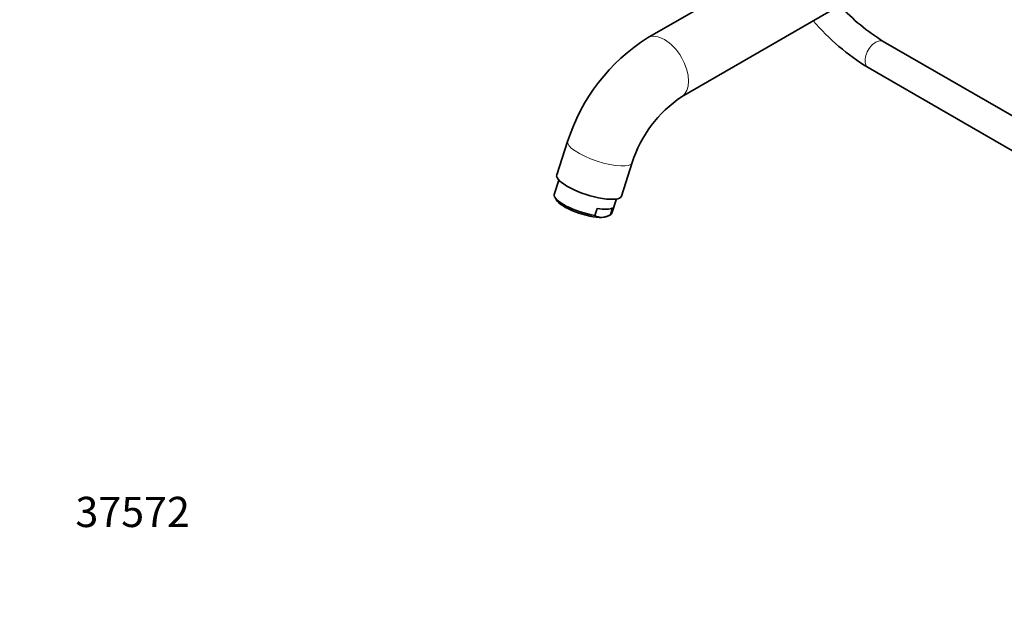
# Model space of a CAD drawing. Units: millimetres. Extents: x 0 to 1567, y 0 to 1637.
# Drawn here: x 0 to 391, y 0 to 231 of the extents above; entities that cross this region are included whole.
import ezdxf
from ezdxf import colors
from ezdxf.entities.mleader import LeaderData, LeaderLine
from ezdxf.math import Vec2, Vec3

# ---------------------------------------------------------------- set-up
doc = ezdxf.new("R2010")
doc.units = ezdxf.units.MM
doc.layers.add('DV7_Défaut', color=7, linetype='Continuous')
doc.layers.add('Défaut', color=7, linetype='Continuous')

# ---------------------------------------------------------------- blocks, each defined once
blk = doc.blocks.new('_DOT')
at = {"color": 0}
blk.add_line((0, 0), (-1, 0), dxfattribs=at)
at = {"color": 0, "const_width": 0.333}
blk.add_lwpolyline([(-0.1665, 0, 1), (0.1665, 0, 1)], format="xyb", close=True, dxfattribs=at)
blk = doc.blocks.new('SE6')
at = {"layer": 'DV7_Défaut', "color": 7, "linetype": 'Continuous', "lineweight": 35}
for p, q in [((317.58, 263.24), (249.22, 223.78)), ((262.72, 200.4), (328.03, 238.1)), ((426.26, 174.18), (342.8, 222.36)), ((336.8, 211.97), (420.26, 163.79)), ((217.51, 182.63), (213.17, 169.39)), ((238.83, 160.98), (243.17, 174.23)), ((214.06, 167.28), (212.21, 161.62)), ((212.4, 160.53), (213.03, 159.4)), ((235.01, 154.15), (236.87, 159.81)), ((228.31, 153.27), (229.21, 156.01)), ((233.04, 152.85), (233.87, 153.23)), ((234.46, 153.51), (235.36, 156.25))]:
    blk.add_line(p, q, dxfattribs=at)
for centre, radius, start, end in [((383.98, 289.33), 78.61, 222.0426, 238.409), ((383.78, 289.13), 90.33, 220.416, 238.661), ((289.91, 159.63), 75.97, 122.3824, 162.3716), ((290.39, 159.33), 49.52, 123.9705, 162.4882), ((230.9, 157.07), 4.6, 235.758, 272.343), ((230.34, 160.94), 8.5, 275.0385, 298.9955)]:
    blk.add_arc(centre, radius, start, end, dxfattribs=at)
at = {"layer": 'DV7_Défaut', "color": 7, "linetype": 'Continuous', "lineweight": 18}
for centre, major_axis, ratio, start_param, end_param in [((255.97, 212.09), (-6.75, 11.69), 0.57735, 3.141826, 6.283185), ((255.97, 212.09), (-6.75, 11.69), 0.57735, 0, 0.000107), ((339.8, 217.17), (3, 5.2), 0.57735, 0, 3.141593), ((230.34, 178.43), (-12.83, 4.2), 0.279258, 0.000045, 3.141276)]:
    blk.add_ellipse(centre, major_axis=major_axis, ratio=ratio, start_param=start_param, end_param=end_param, dxfattribs=at)
at = {"layer": 'DV7_Défaut', "color": 7, "linetype": 'Continuous', "lineweight": 35}
for centre, major_axis, start_param, end_param in [((226, 165.18), (-12.83, 4.2), 0, 3.141593), ((223.61, 157.88), (11.4, -3.73), 3.141593, 5.226956), ((223.31, 156.97), (10.45, -3.42), 3.436685, 5.638094), ((224.51, 160.62), (11.4, -3.73), 5.226956, 6.049232), ((223.31, 156.97), (-10.45, 3.42), -3.786684, -3.436685), ((223.61, 157.88), (-11.4, 3.73), 2.907639, 3.141593)]:
    blk.add_ellipse(centre, major_axis=major_axis, ratio=0.279258, start_param=start_param, end_param=end_param, dxfattribs=at)

msp = doc.modelspace()

# ---------------------------------------------------------------- block references
at = {"layer": 'Défaut'}
msp.add_blockref('SE6', (0, 0), dxfattribs=at)

# ---------------------------------------------------------------- leaders
at = {"layer": 'Défaut', "color": 7, "linetype": 'Continuous', "lineweight": 18}
ml = msp.add_multileader_mtext('Standard', dxfattribs=at)
ml.set_content('{\\pxsm0.9;\\fSolid Edge ISO|b1||i0||c0|p34;\\W1.;13/10/2016\\P}', color=256)
ml.set_leader_properties()
ml.set_arrow_properties(name='DOT')
ml.build(insert=Vec2(0, 0))
ml.multileader.update_dxf_attribs({"leader_type": 0, "dogleg_length": 0, "arrow_head_size": 12})
ctx = ml.context
ctx.base_point, ctx.char_height, ctx.arrow_head_size, ctx.landing_gap_size = Vec3(1163.17, 1630.25), 12, 12, 4.2
notes = []
notes.append((ctx, [(0, (0, 0, 0), (0, 0), (1, 0), 1, [])]))
ctx.mtext.insert = Vec3(1165.17, 1636.37)
ml = msp.add_multileader_mtext('Standard', dxfattribs=at)
ml.set_content('{\\pxsm0.9;\\fArial|b1||i0||c0|p34;\\W1.;13B/US\\P}', color=256)
ml.set_leader_properties()
ml.set_arrow_properties(name='DOT')
ml.build(insert=Vec2(0, 0))
ml.multileader.update_dxf_attribs({"leader_type": 0, "dogleg_length": 0, "arrow_head_size": 12})
ctx = ml.context
ctx.base_point, ctx.char_height, ctx.arrow_head_size, ctx.landing_gap_size = Vec3(444.05, 1630.07), 12, 12, 4.2
notes.append((ctx, [(0, (0, 0, 0), (0, 0), (1, 0), 1, [])]))
ctx.mtext.insert = Vec3(446.05, 1636.18)
ml = msp.add_multileader_mtext('Standard', dxfattribs=at)
ml.set_content('{\\pxsm0.9;\\fArial|b1||i0||c0|p34;\\W1.;37572\\P}', color=256)
ml.set_leader_properties()
ml.set_arrow_properties(name='DOT')
ml.build(insert=Vec2(0, 0))
ml.multileader.update_dxf_attribs({"leader_type": 0, "dogleg_length": 0, "arrow_head_size": 12})
ctx = ml.context
ctx.base_point, ctx.char_height, ctx.arrow_head_size, ctx.landing_gap_size = Vec3(20.12, 35.4), 12, 12, 4.2
notes.append((ctx, [(0, (0, 0, 0), (0, 0), (1, 0), 1, [])]))
ctx.mtext.insert = Vec3(22.12, 41.5)
for ctx, leaders in notes:
    for number, flags, end, landing, length, lines in leaders:
        leader = LeaderData()
        leader.index, (leader.has_last_leader_line, leader.has_dogleg_vector, leader.attachment_direction) = number, flags
        leader.last_leader_point, leader.dogleg_vector, leader.dogleg_length = Vec3(end), Vec3(landing), length
        for number, points, colour, breaks in lines:
            line = LeaderLine()
            line.index, line.vertices, line.color, line.breaks = number, Vec3.list(points), colors.encode_raw_color(colour), breaks
            leader.lines.append(line)
        ctx.leaders.append(leader)

doc.saveas('drawing.dxf')
